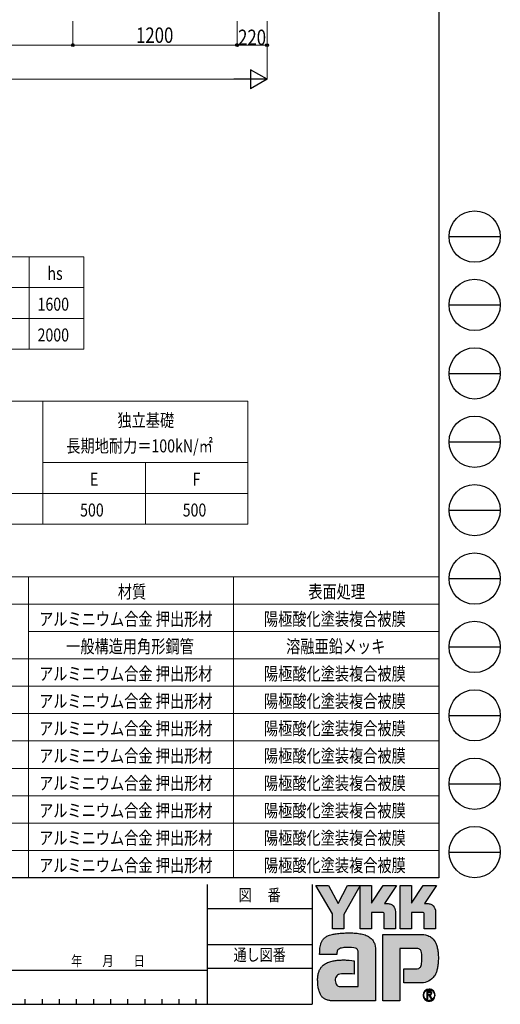
# Model space of a CAD drawing. Units: millimetres. Extents: x 625 to 20700, y 188 to 14488.
# Drawn here: x 17186 to 20700, y 188 to 7385 of the extents above; entities that cross this region are included whole.
import ezdxf
from ezdxf.enums import TextEntityAlignment as Align

# ---------------------------------------------------------------- set-up
doc = ezdxf.new("R2010")
doc.units = ezdxf.units.MM
for name, color, linetype, lineweight in [('FRAME', 3, 'Continuous', 30), ('TABLE1', 255, 'Continuous', 13), ('YKK_D', 6, 'Continuous', 13)]:
    doc.layers.add(name, color=color, linetype=linetype, lineweight=lineweight)
doc.styles.add('text-b', font='extslim2.shx', dxfattribs={"width": 0.8, "bigfont": 'extfont2.shx'})

# ---------------------------------------------------------------- blocks, each defined once
blk = doc.blocks.new('YKKAPLOGO2')
at = {"linetype": 'ByBlock', "lineweight": -2}
h = blk.add_hatch(color=0, dxfattribs=at)
edge = h.paths.add_edge_path()
edge.add_arc((0.9812461011280433, 0.0499824917270516), 0.05224768226686799, 44.93442000000286, 90.08535600000256)
edge.add_arc((0.981251923836983, 0.0498822017341042), 0.05234798113029119, 90.09156552177431, 179.923629932956)
edge.add_arc((0.9809328846447093, 0.04982543177240449), 0.05202904932772984, 179.8606450800952, 225.1439939985764)
edge.add_arc((0.9811824296325071, 0.04981964968491356), 0.05220127516044024, 224.9453553885787, 269.9844512830166)
edge.add_arc((0.9811792300097124, 0.05007739688949195), 0.05245902158911579, 269.9880223087077, 314.9377721061915)
edge.add_arc((0.9815325956150847, 0.04973874384794832), 0.05196970324904468, 314.9257166602815, 360.2350799932709)
edge.add_arc((0.9816606454465392, 0.05014243657185302), 0.05184156587709133, 359.7894949650352, 405.1328750314317)
edge.add_line((1.018233057014969, 0.08688487340799868), (1.018233053760318, 0.08688487155867607))
edge = h.paths.add_edge_path(flags=16)
edge.add_arc((0.981079581235172, 0.04933418878901906), 0.04630680997412867, 224.628219000001, 270.1097310000005, ccw=False)
edge.add_arc((0.980734204155368, 0.0497538398553533), 0.04635897849902846, 179.755127369646, 225.2972179378844, ccw=False)
edge.add_arc((0.9809239227464674, 0.05005087893957519), 0.04654837878673929, 134.8007046283088, 180.1217460165475, ccw=False)
edge.add_arc((0.9810596361753152, 0.05031499629657055), 0.04645745898805054, 89.86602478721397, 135.1489962713439, ccw=False)
edge.add_arc((0.9812622969429565, 0.04996174930873667), 0.0468106734070266, 45.03107645709707, 90.11509058956278, ccw=False)
edge.add_arc((0.9812935476556018, 0.04994671913590117), 0.04679923295132165, 0.0064280881064178175, 45.071149570043985, ccw=False)
edge.add_arc((0.9810938450353073, 0.05002640325645057), 0.04699899421847977, 270.09072013900766, 359.9092589945101, ccw=False)
edge.add_line((0.9811682615725005, 0.003027467952257971), (0.9811682664664793, 0.003027463738441257))
edge = h.paths.add_edge_path(flags=0)
edge.add_arc((0.9880960047901233, 0.06675750034764613), 0.00994906395927765, -1.6106014017747725, 42.86139266983258, ccw=False)
edge.add_line((0.9980411381886808, 0.06647786603163076), (0.997627893648763, 0.0632985204006893))
edge.add_line((0.997627893648763, 0.0632985204006893), (0.9964901487985331, 0.06079225694408059))
edge.add_line((0.9964901487985331, 0.06079225694408059), (0.9947820199047082, 0.05888257891823644))
edge.add_line((0.9947820199047082, 0.05888257891823644), (0.9926597075445833, 0.05749289765299164))
edge.add_line((0.9926597075445833, 0.05749289765299164), (0.9902773968041707, 0.05654561673252021))
edge.add_line((0.9902773968041707, 0.05654561673252021), (0.9877882650237783, 0.05596313974099627))
edge.add_line((0.9877882650237783, 0.05596313974099627), (0.985348512780735, 0.05567089349957445))
edge.add_line((0.985348512780735, 0.05567089349957445), (0.9831123251610259, 0.05559027384676849))
edge.add_line((0.9831123251610259, 0.05559027384676849), (0.9772240672691997, 0.05559027384676849))
edge.add_line((0.9772240672691997, 0.05559027384676849), (0.9801959092207679, 0.0505354216158277))
edge.add_line((0.9801959092207679, 0.0505354216158277), (0.9996242378013646, 0.01716493182807305))
edge.add_line((0.9996242378013646, 0.01716493182807305), (1.007401011060179, 0.01716493182807305))
edge.add_line((1.007401011060179, 0.01716493182807305), (0.9886670192393636, 0.04928581699733364))
edge.add_line((0.9886670192393636, 0.04928581699733364), (0.9904204966878971, 0.0496344969957196))
edge.add_line((0.9904204966878971, 0.0496344969957196), (0.9920933544836222, 0.05007689734049302))
edge.add_line((0.9920933544836222, 0.05007689734049302), (0.9936805538982416, 0.05061201028599328))
edge.add_line((0.9936805538982416, 0.05061201028599328), (0.9951790716947747, 0.05123983583222064))
edge.add_line((0.9951790716947747, 0.05123983583222064), (0.9965818536536069, 0.05196037397917468))
edge.add_line((0.9965818536536069, 0.05196037397917468), (0.9978868842833974, 0.05277362472685597))
edge.add_line((0.9978868842833974, 0.05277362472685597), (0.9990881171102091, 0.05367757258394452))
edge.add_line((0.9990881171102091, 0.05367757258394452), (1.00017950566007, 0.05467322529609856))
edge.add_arc((0.9882915828757158, 0.06600314839065352), 0.01642223691996012, 316.3767372757107, 361.6565045120805)
edge.add_line((1.004706956826509, 0.06647787305918586), (1.004634749223265, 0.06821631922185975))
edge.add_line((1.004634749223265, 0.06821631922185975), (1.004417076160695, 0.06989220025456593))
edge.add_line((1.004417076160695, 0.06989220025456593), (1.004058318705706, 0.07150056232804715))
edge.add_line((1.004058318705706, 0.07150056232804715), (1.003557469112647, 0.07303334347702277))
edge.add_line((1.003557469112647, 0.07303334347702277), (1.002918558364156, 0.07448651271885215))
edge.add_line((1.002918558364156, 0.07448651271885215), (1.002140578714579, 0.07585200808825514))
edge.add_line((1.002140578714579, 0.07585200808825514), (1.001227561146554, 0.07712680634825093))
edge.add_line((1.001227561146554, 0.07712680634825093), (1.00017950566007, 0.07830284553355961))
edge.add_line((1.00017950566007, 0.07830284553355961), (0.9988059483253869, 0.0795171790539513))
edge.add_line((0.9988059483253869, 0.0795171790539513), (0.997280221396039, 0.08057531199703093))
edge.add_line((0.997280221396039, 0.08057531199703093), (0.9956103868372842, 0.08147724436279895))
edge.add_line((0.9956103868372842, 0.08147724436279895), (0.993803498868771, 0.08221894516861475))
edge.add_line((0.993803498868771, 0.08221894516861475), (0.9918656039644436, 0.08279940666881822))
edge.add_line((0.9918656039644436, 0.08279940666881822), (0.98980375634393, 0.08321560562642971))
edge.add_line((0.98980375634393, 0.08321560562642971), (0.9876250102268448, 0.08346754204144868))
edge.add_line((0.9876250102268448, 0.08346754204144868), (0.9853344043414957, 0.08355219267689523))
edge.add_line((0.9853344043414957, 0.08355219267689523), (0.9628445444455811, 0.08355219267689523))
edge.add_line((0.9628445444455811, 0.08355219267689523), (0.9628445444455811, 0.01738663587328992))
edge.add_line((0.9628445444455811, 0.01738663587328993), (0.9696417889227947, 0.01738663587328993))
edge.add_line((0.9696417889227947, 0.01738663587328993), (0.9696417889227947, 0.07680331999136675))
edge.add_line((0.9696417889227947, 0.07680331999136675), (0.9853344043414957, 0.07680331999136675))
edge.add_line((0.9853344043414957, 0.07680331999136675), (0.9869548593628945, 0.07674990947138277))
edge.add_line((0.9869548593628945, 0.07674990947138277), (0.9884795785465891, 0.07659169340275068))
edge.add_line((0.9884795785465891, 0.07659169340275068), (0.9899045309099419, 0.07632967953113111))
edge.add_line((0.9899045309099419, 0.07632967953113111), (0.9912256854702989, 0.07596588334784359))
edge.add_line((0.9912256854702989, 0.07596588334784359), (0.9924390112450328, 0.07550232034420862))
edge.add_line((0.9924390112450328, 0.07550232034420862), (0.9935404772514925, 0.0749399982658861))
edge.add_line((0.9935404772514925, 0.0749399982658861), (0.994525044761384, 0.07427992485853681))
edge.add_line((0.994525044761384, 0.07427992485853681), (0.99538868279207, 0.07352512335914131))
edge = h.paths.add_edge_path()
edge.add_arc((0.2888696415236495, -0.1159034444774372), 0.7062400160724803, 87.51793533789117, 91.66438817798303, ccw=False)
edge.add_arc((0.2980441028128063, 0.0807829810969769), 0.5093412134494915, 81.92630775827178, 87.59083149003902, ccw=False)
edge.add_arc((0.3251265643207231, 0.2663792750138402), 0.321781731588947, 73.67137372319672, 82.05943302216531, ccw=False)
edge.add_arc((0.3653003506711655, 0.4008374623326906), 0.1814537687132259, 60.60528288235503, 73.90849856205972, ccw=False)
edge.add_arc((0.3817474280854383, 0.433636488165785), 0.1448155125235193, 52.173471518694726, 59.905419987328685, ccw=False)
edge.add_arc((0.3964566359849661, 0.4526771293389417), 0.1207551160809914, 43.55041761169463, 52.14560577150331, ccw=False)
edge.add_arc((0.4045599329898834, 0.4605085644747016), 0.1094863412068013, 34.48659260316282, 43.50182013356101, ccw=False)
edge.add_arc((0.4046164763654133, 0.4606754658774527), 0.1093452839783557, 25.589150532184817, 34.43128324084961, ccw=False)
edge.add_arc((0.3948873484272424, 0.4561168115891532), 0.1200891091210316, 17.43088999214831, 25.545905045019026, ccw=False)
edge.add_line((0.5094618416488242, 0.4920901299306787), (0.5136721488365371, 0.4750684358360138))
edge.add_line((0.5136721488365371, 0.4750684358360138), (0.5160574828139404, 0.4568463788105209))
edge.add_line((0.5160574828139404, 0.4568463788105209), (0.516810268822016, 0.4374301431778381))
edge.add_line((0.516810268822016, 0.4374301431778381), (0.516810268822016, 0))
edge.add_line((0.516810268822016, 1.561251128379126e-17), (0.1588499406522026, 4.900051718548237e-16))
edge.add_arc((0.1573846152258219, 0.2756756466933351), 0.2756795410588052, 263.6848746649659, 270.30454692996716, ccw=False)
edge.add_arc((0.144751575922557, 0.1631788670443234), 0.1624759066448767, 253.691018885623, 263.74909316651605, ccw=False)
edge.add_arc((0.1298296342656863, 0.1119254163862797), 0.1090945150732202, 239.8785013092501, 253.6535482446689, ccw=False)
edge.add_arc((0.1216803205149821, 0.0971037955026249), 0.09218556660014122, 223.6420534782413, 239.6366294170112, ccw=False)
edge.add_arc((0.1315007229737249, 0.1057422376683652), 0.1052553969652856, 208.2977657543149, 223.355606159757, ccw=False)
edge.add_arc((0.1750281282756943, 0.1289080277864341), 0.1545631104473806, 196.3102007627962, 208.2099283034402, ccw=False)
edge.add_arc((0.2749937283998853, 0.1584394086296672), 0.2587992870372889, 187.8047148541562, 196.3697110093865, ccw=False)
edge.add_arc((0.4643239229115859, 0.185069681765108), 0.449992470592488, 181.9094794174698, 187.8904176513077, ccw=False)
edge.add_arc((0.303006404324082, 0.1825310330579531), 0.2886938890442698, 174.5558801097798, 182.4727230497099, ccw=False)
edge.add_arc((0.2165045834468608, 0.1908157858970615), 0.2017962492913178, 164.9753667854606, 174.5673877291291, ccw=False)
edge.add_arc((0.1674695707098278, 0.2038900510662171), 0.1510482502902498, 153.891777935297, 164.9434116692618, ccw=False)
edge.add_arc((0.1451283838558344, 0.2146325454768658), 0.1262593665995702, 142.0468818398376, 153.8077060405064, ccw=False)
edge.add_arc((0.1408164618959296, 0.2177209774146268), 0.1209601121175584, 130.6022050713186, 141.944269337734, ccw=False)
edge.add_arc((0.1479387738203448, 0.2091589759802663), 0.1320961073216915, 120.6072426230107, 130.5308147201121, ccw=False)
edge.add_arc((0.1620041652577047, 0.185242139598837), 0.1598422074916906, 112.58837614452091, 120.5816154340441, ccw=False)
edge.add_arc((0.1809304914828644, 0.1397662104312182), 0.2090993483228371, 106.6130308198974, 112.5902350136696, ccw=False)
edge.add_arc((0.2106953306828905, 0.03972204185871137), 0.3134773965652422, 99.87193010640078, 106.59824860692831, ccw=False)
edge.add_arc((0.2273709020351266, -0.05422104319928517), 0.4088886023840901, 94.78469170294778, 99.9171141639502, ccw=False)
edge.add_arc((0.2354886371798975, -0.1476874386008425), 0.502706483086526, 90.80098592879739, 94.81811646898808, ccw=False)
edge.add_arc((0.2367229485111748, -0.2172863637400388), 0.5723159218077685, 87.57779436069052, 90.82713927416393, ccw=False)
edge.add_line((0.260910663135775, 0.354518208483649), (0.2889841687203463, 0.3526656324718716))
edge.add_line((0.2889841687203463, 0.3526656324718716), (0.3110537986760067, 0.3501916168763852))
edge.add_line((0.3110537986760067, 0.3501916168763852), (0.3254907630022595, 0.3478738018582105))
edge.add_line((0.3254907630022595, 0.3478738018582105), (0.3306645292210905, 0.3464901670669264))
edge.add_line((0.3306645292210905, 0.3464901670669264), (0.3306645292210905, 0.2330190134880369))
edge.add_line((0.3306645292210905, 0.2330190134880369), (0.3142503679097697, 0.2347513282777073))
edge.add_line((0.3142503679097697, 0.2347513282777073), (0.2962490071838363, 0.2357258183310007))
edge.add_line((0.2962490071838363, 0.2357258183310007), (0.2778233855350113, 0.2361027152078691))
edge.add_line((0.2778233855350113, 0.2361027152078691), (0.2601384569463361, 0.2360462814509047))
edge.add_line((0.2601384569463361, 0.2360462814509047), (0.2443571599095455, 0.2357197718570402))
edge.add_line((0.2443571599095455, 0.2357197718570402), (0.2316434406620273, 0.2352844257318875))
edge.add_line((0.2316434406620273, 0.2352844257318875), (0.2231612454411695, 0.2349034978723787))
edge.add_line((0.2231612454411695, 0.2349034978723787), (0.2200755282300137, 0.2347412508211064))
edge.add_line((0.2200755282300137, 0.2347412508211064), (0.207246925977251, 0.2323972344157701))
edge.add_line((0.207246925977251, 0.2323972344157701), (0.1961849018665941, 0.2287260169761134))
edge.add_line((0.1961849018665941, 0.2287260169761134), (0.1868914713893767, 0.2237024048606348))
edge.add_line((0.1868914713893767, 0.2237024048606348), (0.1793676422912524, 0.2173032199191527))
edge.add_line((0.1793676422912524, 0.2173032199191527), (0.173611399080894, 0.209504276255825))
edge.add_line((0.173611399080894, 0.209504276255825), (0.1696247572496354, 0.2002834034661302))
edge.add_line((0.1696247572496354, 0.2002834034661302), (0.1674067090518097, 0.1896154079085665))
edge.add_line((0.1674067090518097, 0.1896154079085665), (0.1669592699787338, 0.1774771114329521))
edge.add_line((0.1669592699787338, 0.1774771114329521), (0.1683751526311416, 0.1641285124195865))
edge.add_line((0.1683751526311416, 0.1641285124195865), (0.171210948918598, 0.1530936974417549))
edge.add_line((0.171210948918598, 0.1530936974417549), (0.1752903033505803, 0.1441620476565018))
edge.add_line((0.1752903033505803, 0.1441620476565018), (0.1804368604365862, 0.1371229442208714))
edge.add_line((0.1804368604365862, 0.1371229442208714), (0.1864712414491225, 0.1317657682919078))
edge.add_line((0.1864712414491225, 0.1317657682919078), (0.1932170908976666, 0.1278778855353349))
edge.add_line((0.1932170908976666, 0.1278778855353349), (0.2004970455460628, 0.1252506925995168))
edge.add_line((0.2004970455460628, 0.1252506925995168), (0.2081327344124544, 0.1236715551501777))
edge.add_line((0.2081327344124544, 0.1236715551501777), (0.3657048535675898, 0.1236715551501777))
edge.add_line((0.3657048535675898, 0.1236715551501777), (0.3657048535675898, 0.4152113668644841))
edge.add_line((0.3657048535675898, 0.4152113668644841), (0.3657502021222949, 0.4209917959706796))
edge.add_line((0.3657502021222949, 0.4209917959706796), (0.3654488861699293, 0.4266422258867254))
edge.add_line((0.3654488861699293, 0.4266422258867254), (0.3647092008554362, 0.4320870756881156))
edge.add_line((0.3647092008554362, 0.4320870756881156), (0.3634404490693955, 0.4372517721960044))
edge.add_line((0.3634404490693955, 0.4372517721960044), (0.361550925956757, 0.4420637577228673))
edge.add_line((0.361550925956757, 0.4420637577228673), (0.3589489266624404, 0.4464474513441976))
edge.add_line((0.3589489266624404, 0.4464474513441976), (0.3555417385857254, 0.4503302953724703))
edge.add_line((0.3555417385857254, 0.4503302953724703), (0.351239672362862, 0.4536367088831791))
edge.add_line((0.351239672362862, 0.4536367088831791), (0.3419986446599642, 0.4572645932594526))
edge.add_line((0.3419986446599642, 0.4572645932594526), (0.3272230777919324, 0.4603382175226843))
edge.add_line((0.3272230777919324, 0.4603382175226843), (0.3083721874745489, 0.4626056452578551))
edge.add_line((0.3083721874745489, 0.4626056452578551), (0.2869061971692697, 0.4638159477956062))
edge.add_line((0.2869061971692697, 0.4638159477956062), (0.2642843225918874, 0.4637192042122389))
edge.add_line((0.2642843225918874, 0.4637192042122389), (0.2419667872037569, 0.4620654935840439))
edge.add_arc((0.2627474271121496, 0.2759832270415436), 0.1872390047949316, 96.3720746533219, 102.753407993257)
edge.add_arc((0.2432356926092474, 0.3601517667406939), 0.1008406520402351, 102.4978957058443, 112.8463169705322)
edge.add_line((0.2040832325935312, 0.4530814281982581), (0.1971896242896927, 0.4491985969962049))
edge.add_line((0.1971896242896927, 0.4491985969962049), (0.1918072547192233, 0.4444571536655475))
edge.add_line((0.1918072547192233, 0.4444571536655475), (0.187738985489503, 0.4389216067547504))
edge.add_line((0.187738985489503, 0.4389216067547504), (0.1847842752141581, 0.4326554442403983))
edge.add_line((0.1847842752141581, 0.4326554442403983), (0.1827466134894856, 0.4257241695903961))
edge.add_line((0.1827466134894856, 0.4257241695903961), (0.1814274744204456, 0.4181922785269885))
edge.add_line((0.1814274744204456, 0.4181922785269885), (0.1806263166206845, 0.4101222512811007))
edge.add_line((0.1806263166206845, 0.4101222512811007), (0.180146629686486, 0.4015805990662971))
edge.add_line((0.180146629686486, 0.4015805990662971), (0.0318236001995264, 0.40121982611999))
edge.add_line((0.0318236001995264, 0.40121982611999), (0.03225592308770285, 0.421505746257318))
edge.add_line((0.03225592308770285, 0.421505746257318), (0.03308025903764826, 0.4442969221055926))
edge.add_arc((0.3020321980853672, 0.4289066620532453), 0.2693919182566671, 171.5562215410652, 176.7249302595971, ccw=False)
edge.add_arc((0.2107455970429363, 0.4425317232110217), 0.17709415161994, 163.4838524863008, 171.5798233267275, ccw=False)
edge.add_arc((0.1649421615459198, 0.4561195885300596), 0.1293177480461479, 152.2125045740734, 163.4864976584932, ccw=False)
edge.add_arc((0.1451536905954682, 0.4663523194625717), 0.1070409349827952, 138.0385215069419, 152.1201504079557, ccw=False)
edge.add_arc((0.1451383062552762, 0.4658517252465141), 0.1073648894358692, 122.60462867217839, 137.8343845030835, ccw=False)
edge.add_arc((0.159333815397397, 0.4428904968423212), 0.1343573613646242, 108.37420791968111, 122.4280899168763, ccw=False)
edge.add_arc((0.1818186920917547, 0.3629311161813025), 0.2173623681110479, 100.9315937394665, 107.3549899713762, ccw=False)
edge.add_arc((0.2552918981457933, 0.006476305263364179), 0.5813000368525686, 97.86054447666339, 101.37937906247248, ccw=False)
edge.add_arc((0.2897866337005366, -0.2331786216689409), 0.8234219014309108, 94.90201223830599, 97.95760039022957, ccw=False)
edge.add_arc((0.2921358874186389, -0.2523604021260669), 0.8427345608380449, 91.61689723320711, 94.94970856324022, ccw=False)
edge = h.paths.add_edge_path()
edge.add_arc((0.8231022365719144, 0.326062522114662), 0.2343449332086594, 339.22498221091587, 347.3145741352372, ccw=False)
edge.add_arc((0.9327593111015937, 0.2836029544882395), 0.1167601006921798, 326.2325061058077, 339.6193101912123, ccw=False)
edge.add_arc((0.8884076187676503, 0.3166572618900313), 0.172025259001961, 318.6736738685102, 325.2911172618525, ccw=False)
edge.add_arc((0.9056636716129601, 0.301522352935606), 0.1490723541492888, 311.5703269329227, 318.6624294560623, ccw=False)
edge.add_line((1.004578969224014, 0.1899950886899172), (0.9908901061654903, 0.1793555493433332))
edge.add_line((0.9908901061654903, 0.1793555493433332), (0.9766305050754204, 0.1709912603647031))
edge.add_line((0.9766305050754204, 0.1709912603647031), (0.9619083487273684, 0.1647492837461929))
edge.add_line((0.9619083487273684, 0.1647492837461929), (0.9468284426699938, 0.1604784576387913))
edge.add_line((0.9468284426699938, 0.1604784576387913), (0.9314986156889231, 0.1580276201934863))
edge.add_line((0.9314986156889231, 0.1580276201934863), (0.9160236733327922, 0.1572435940699476))
edge.add_line((0.9160236733327922, 0.1572435940699476), (0.7636192739225265, 0.1572435940699476))
edge.add_line((0.7636192739225265, 0.1572435940699476), (0.7636192739225265, 0.2769647862326279))
edge.add_line((0.7636192739225265, 0.2769647862326279), (0.8495598238138038, 0.2769647862326279))
edge.add_line((0.8495598238138038, 0.2769647862326279), (0.8654056165728363, 0.2771854825321845))
edge.add_line((0.8654056165728363, 0.2771854825321845), (0.879337700323386, 0.2785348539710262))
edge.add_line((0.879337700323386, 0.2785348539710262), (0.8912946025801846, 0.2820418088680883))
edge.add_arc((0.8774454935949675, 0.3132694942002916), 0.03416088627204399, 293.9167198020605, 314.0937636770703)
edge.add_arc((0.872788935273078, 0.3173801215128744), 0.04035624457201561, 314.7809858171797, 333.9292818603018)
edge.add_arc((0.8428172084432193, 0.3319332131454714), 0.07367427944621562, 334.0067642612879, 347.3498910530276)
edge.add_arc((0.7610589872410767, 0.3508664150472064), 0.1575952041420177, 347.1430841970991, 355.4000769567)
edge.add_arc((0.5821453548684494, 0.3662422521737009), 0.3371670762823485, 355.2339044354762, 360.2919344246407)
edge.add_line((0.9193080545233552, 0.3679601841289399), (0.9191224912375238, 0.386849373007307))
edge.add_line((0.9191224912375238, 0.386849373007307), (0.9182215666174176, 0.403864150732029))
edge.add_line((0.9182215666174176, 0.403864150732029), (0.9160901845463545, 0.4188059956339747))
edge.add_line((0.9160901845463545, 0.4188059956339747), (0.9122164102290233, 0.4314753740724554))
edge.add_arc((0.8744583205688348, 0.4157153166626667), 0.04091518965306985, 22.65543833575849, 39.38165319252862)
edge.add_arc((0.8802151642354468, 0.4201169319022766), 0.03367369458242356, 39.80779662169855, 59.7537818176739)
edge.add_arc((0.8761143769198433, 0.4124141142770597), 0.04239489756756609, 60.2099075952312, 77.92418213913811)
edge.add_arc((0.8697976792645088, 0.3827578841939647), 0.0727163786707092, 77.94572257653994, 90.63794058773097)
edge.add_line((0.8689880599298625, 0.4554697556010117), (0.7275198088872918, 0.4554697982388572))
edge.add_line((0.7275198088872918, 0.4554697982388572), (0.7275198088872918, 0))
edge.add_line((0.7275198088872918, 1.561251128379126e-17), (0.5792592596312571, 1.561251128379126e-17))
edge.add_line((0.5792592596312571, 1.561251128379126e-17), (0.5792592596312571, 0.5762864099340402))
edge.add_line((0.5792592596312571, 0.5762864099340402), (0.9238357176897098, 0.5762864099340398))
edge.add_arc((0.9182044986101963, 0.41776529143354), 0.1586211071672713, 78.73197638228368, 87.96551099663088, ccw=False)
edge.add_arc((0.9228558631861302, 0.4415497763755466), 0.1343862513608244, 69.0303397675134, 78.6954139576057, ccw=False)
edge.add_arc((0.927191944134217, 0.4531125855842009), 0.1220375101878603, 59.394837104650776, 68.98849810507397, ccw=False)
edge.add_arc((0.9291962296410485, 0.4566353908046252), 0.1179850453546122, 50.30120407773393, 59.36159834971329, ccw=False)
edge.add_arc((0.928465926118329, 0.4558067623478762), 0.1190890898894065, 42.05209438652213, 50.28551138205171, ccw=False)
edge.add_line((1.016893878338174, 0.5355733505718436), (1.02656430253218, 0.5233696853234531))
edge.add_line((1.02656430253218, 0.5233696853234531), (1.033807978336806, 0.5115458054937824))
edge.add_line((1.033807978336806, 0.5115458054937824), (1.038861822822095, 0.5008455620750889))
edge.add_arc((0.8696510532008809, 0.4219238188015519), 0.1867108087849701, 14.76266676743262, 25.004857483356716, ccw=False)
edge.add_arc((0.7551395843949523, 0.3907135097869999), 0.305396728850088, 7.913901303101625, 14.950413391766176, ccw=False)
edge.add_arc((0.6407615023415933, 0.374082442108001), 0.4209759537608216, 2.5437612488568107, 8.0125134686524, ccw=False)
edge.add_arc((0.5752015653601031, 0.3706344277871104), 0.4866246141711114, -2.235807907604112, 2.606741948428123, ccw=False)
edge.add_arc((0.593916326405124, 0.3694308797568436), 0.4678773855338831, 352.8936963416039, 357.82205712252266, ccw=False)
edge.add_arc((0.6917800944539578, 0.3566981730732821), 0.3691905806041192, 347.15165836895227, 352.9756549716377, ccw=False)
edge = h.paths.add_edge_path()
edge.add_arc((0.6195730833178591, 0.77095217117839), 0.07411715303776871, 78.26798205381101, 90.11215451062168, ccw=False)
edge.add_arc((0.6206354389486247, 0.7763468734841168), 0.06861915960289529, 66.1996322208181, 78.22058292401289, ccw=False)
edge.add_line((0.6483267810517751, 0.8391304592142573), (0.6603243360190886, 0.8322778665565833))
edge.add_line((0.6603243360190886, 0.8322778665565833), (0.6704834200183122, 0.82334218578869))
edge.add_line((0.6704834200183122, 0.82334218578869), (0.6786511985932253, 0.8127044226009286))
edge.add_line((0.6786511985932253, 0.8127044226009286), (0.6846755021491631, 0.8007434893614873))
edge.add_line((0.6846755021491631, 0.8007434893614873), (0.6884011378544636, 0.787841321675535))
edge.add_line((0.6884011378544636, 0.787841321675535), (0.6896779516057723, 0.7743768319112608))
edge.add_line((0.6896779516057723, 0.7743768319112608), (0.6896779516057723, 0.6254652789588208))
edge.add_line((0.6896779516057723, 0.6254652789588208), (0.5916636009611349, 0.6254652789588208))
edge.add_line((0.5916636009611349, 0.6254652789588208), (0.5916636009611282, 0.7524936349027118))
edge.add_arc((0.5777580712027469, 0.7528387797302377), 0.01390981246506209, 358.5781712163345, 452.1682981404213)
edge.add_line((0.5772317947105762, 0.7667386328182018), (0.4829369139498851, 0.7667391275535451))
edge.add_line((0.4829369139498851, 0.7667391275535451), (0.4829369139498851, 0.6258260519051281))
edge.add_line((0.4829369139498851, 0.6258260519051281), (0.3824757568425696, 0.6258260519051281))
edge.add_line((0.3824757568425696, 0.6258260519051281), (0.3824757568425696, 1))
edge.add_line((0.3824757568425696, 1), (0.4829369139498851, 1))
edge.add_line((0.4829369139498851, 1), (0.4829369139498851, 0.8469294807084272))
edge.add_line((0.4829369139498851, 0.8469294807084272), (0.5817483914116496, 1))
edge.add_line((0.5817483914116496, 1), (0.6997594391891818, 1))
edge.add_line((0.6997594391891818, 1), (0.5938856801416015, 0.845069182219927))
edge.add_line((0.5938856801416015, 0.845069182219927), (0.5976385249797236, 0.845069182219927))
edge.add_line((0.5976385249797236, 0.845069182219927), (0.6017793518969773, 0.845069182219927))
edge.add_line((0.6017793518969773, 0.845069182219927), (0.606032038582495, 0.845069182219927))
edge.add_line((0.606032038582495, 0.845069182219927), (0.6101255014537234, 0.845069182219927))
edge.add_line((0.6101255014537234, 0.845069182219927), (0.6137846259454616, 0.845069182219927))
edge.add_line((0.6137846259454616, 0.845069182219927), (0.6167373207294794, 0.845069182219927))
edge.add_line((0.6167373207294794, 0.845069182219927), (0.6187094789862532, 0.845069182219927))
edge.add_line((0.6187094789862532, 0.845069182219927), (0.6194280016418655, 0.845069182219927))
h.paths.add_polyline_path([(4.284766985662714e-16, 1), (0.1092325753326035, 1), (0.1912509791148641, 0.8454017382877519), (0.2730537253258682, 1), (0.3823638970743057, 1), (0.2422902735607242, 0.7507713975696423), (0.2422902735607242, 0.6257151998825196), (0.1426625221143093, 0.6257151998825196), (0.1426625221143093, 0.7541322293459956)])
edge = h.paths.add_edge_path()
edge.add_arc((0.9666439621569415, 0.7708198794699588), 0.07424943529107755, 78.2785069830033, 90.10825959996419, ccw=False)
edge.add_arc((0.9676674920936378, 0.776026900256392), 0.06894308584965489, 66.24829879555648, 78.2322632326792, ccw=False)
edge.add_line((0.9954359653677192, 0.8391304736773918), (1.007468530019405, 0.8322778665565833))
edge.add_line((1.007468530019405, 0.8322778665565833), (1.017668931590689, 0.82334218578869))
edge.add_line((1.017668931590689, 0.82334218578869), (1.025877019992003, 0.8127044226009286))
edge.add_line((1.025877019992003, 0.8127044226009286), (1.031936594646044, 0.8007434893614873))
edge.add_line((1.031936594646044, 0.8007434893614873), (1.035688431738506, 0.787841321675535))
edge.add_line((1.035688431738506, 0.787841321675535), (1.036973307455103, 0.7743768319112608))
edge.add_line((1.036973307455103, 0.7743768319112608), (1.036973307455103, 0.6257151998825196))
edge.add_line((1.036973307455103, 0.6257151998825196), (0.938736245019588, 0.6257151998825196))
edge.add_line((0.938736245019588, 0.6257151998825196), (0.9387362450195812, 0.7524936349027116))
edge.add_arc((0.9248957658995721, 0.7529045542786825), 0.01384657780843178, 358.299406285005, 452.4345457850627)
edge.add_line((0.924307590207327, 0.7667386341671322), (0.8301183945396181, 0.7667391275535451))
edge.add_line((0.8301183945396181, 0.7667391275535451), (0.8301183945396181, 0.6257151998825196))
edge.add_line((0.8301183945396181, 0.6257151998825196), (0.729602819166666, 0.6257151998825196))
edge.add_line((0.729602819166666, 0.6257151998825196), (0.729602819166666, 1))
edge.add_line((0.729602819166666, 1), (0.8301183945396181, 1))
edge.add_line((0.8301183945396181, 1), (0.8301183945396181, 0.8469294807084272))
edge.add_line((0.8301183945396181, 0.8469294807084272), (0.9288210354700992, 1))
edge.add_line((0.9288210354700992, 1), (1.046833090993288, 1))
edge.add_line((1.046833090993288, 1), (0.9409583242000511, 0.845069182219927))
edge.add_line((0.9409583242000511, 0.845069182219927), (0.9447514788645773, 0.845069182219927))
edge.add_line((0.9447514788645773, 0.845069182219927), (0.9489104452037077, 0.845069182219927))
edge.add_line((0.9489104452037077, 0.845069182219927), (0.953166155126216, 0.845069182219927))
edge.add_line((0.953166155126216, 0.845069182219927), (0.9572515560321595, 0.845069182219927))
edge.add_line((0.9572515560321595, 0.845069182219927), (0.9608955643389949, 0.845069182219927))
edge.add_line((0.9608955643389949, 0.845069182219927), (0.9638321351924498, 0.845069182219927))
edge.add_line((0.9638321351924498, 0.845069182219927), (0.9657911927556412, 0.845069182219927))
edge.add_line((0.9657911927556412, 0.845069182219927), (0.9665036689373092, 0.845069182219927))
at = {"color": 0, "linetype": 'ByBlock', "lineweight": -2}
blk.add_lwpolyline([(4.284766985662714e-16, 1), (0.1092325753326035, 1), (0.1912509791148641, 0.8454017382877519), (0.2730537253258682, 1), (0.3823638970743057, 1), (0.2422902735607242, 0.7507713975696423), (0.2422902735607242, 0.6257151998825196), (0.1426625221143093, 0.6257151998825196), (0.1426625221143093, 0.7541322293459956)], close=True, dxfattribs=at)
for points in [[(0.6194280016418655, 0.845069182219927, -0.05172601008048688), (0.6346436554647888, 0.8435209677068444, -0.05249944548762064), (0.6483267810517751, 0.8391304592142573), (0.6603243360190886, 0.8322778665565833), (0.6704834200183122, 0.82334218578869), (0.6786511985932253, 0.8127044226009286), (0.6846755021491631, 0.8007434893614873), (0.6884011378544636, 0.787841321675535), (0.6896779516057723, 0.7743768319112608), (0.6896779516057723, 0.6254652789588208), (0.5916636009611349, 0.6254652789588208), (0.5916636009611282, 0.7524936349027118, 0.432687496610367), (0.5772317947105762, 0.7667386328182018), (0.4829369139498851, 0.7667391275535451), (0.4829369139498851, 0.6258260519051281), (0.3824757568425696, 0.6258260519051281), (0.3824757568425696, 1), (0.4829369139498851, 1), (0.4829369139498851, 0.8469294807084272), (0.5817483914116496, 1), (0.6997594391891818, 1), (0.5938856801416015, 0.845069182219927), (0.5976385249797236, 0.845069182219927), (0.6017793518969773, 0.845069182219927), (0.606032038582495, 0.845069182219927), (0.6101255014537234, 0.845069182219927), (0.6137846259454616, 0.845069182219927), (0.6167373207294794, 0.845069182219927), (0.6187094789862532, 0.845069182219927)], [(0.9665036689373092, 0.845069182219927, -0.05166292352169696), (0.9817280772984055, 0.8435209668857806, -0.05233761902446797), (0.9954359653677192, 0.8391304736773918), (1.007468530019405, 0.8322778665565833), (1.017668931590689, 0.82334218578869), (1.025877019992003, 0.8127044226009286), (1.031936594646044, 0.8007434893614873), (1.035688431738506, 0.787841321675535), (1.036973307455103, 0.7743768319112608), (1.036973307455103, 0.6257151998825196), (0.938736245019588, 0.6257151998825196), (0.9387362450195812, 0.7524936349027116, 0.4355136938325048), (0.924307590207327, 0.7667386341671322), (0.8301183945396181, 0.7667391275535451), (0.8301183945396181, 0.6257151998825196), (0.729602819166666, 0.6257151998825196), (0.729602819166666, 1), (0.8301183945396181, 1), (0.8301183945396181, 0.8469294807084272), (0.9288210354700992, 1), (1.046833090993288, 1), (0.9409583242000511, 0.845069182219927), (0.9447514788645773, 0.845069182219927), (0.9489104452037077, 0.845069182219927), (0.953166155126216, 0.845069182219927), (0.9572515560321595, 0.845069182219927), (0.9608955643389949, 0.845069182219927), (0.9638321351924498, 0.845069182219927), (0.9657911927556412, 0.845069182219927)], [(0.2683569225640473, 0.5900386131044452, -0.01809428790632769), (0.3194545324604997, 0.5896739961684768, -0.02472118158145398), (0.3695793652666193, 0.5850757313362248, -0.03661616429789474), (0.4155942800397716, 0.5751819226659588, -0.05811150963258548), (0.4543621104382651, 0.5589307042104518, -0.03374979506224605), (0.4705588483064391, 0.5480220830008794, -0.03752117636683241), (0.4839761246793302, 0.5358765112982495, -0.03935665238541357), (0.4948050030205844, 0.522501195052908, -0.03860023621618576), (0.5032365548524164, 0.5079033310369601, -0.0354232381635762), (0.5094618416488242, 0.4920901299306787), (0.5136721488365371, 0.4750684358360138), (0.5160574828139404, 0.4568463788105209), (0.516810268822016, 0.4374301431778381), (0.516810268822016, 1.561251128379126e-17), (0.1588499406522026, 4.900051718548237e-16, -0.02889180409590424), (0.1270607754704365, 0.001668942211705393, -0.04391482562069712), (0.09912555406780396, 0.00724078199200443, -0.06017746424624951), (0.07508215267394008, 0.01756267756198273, -0.06990302932544741), (0.05496880588705486, 0.03348184563124075, -0.06579692758742513), (0.0388237838205934, 0.05584550892261855, -0.05196906648853662), (0.02668536264395025, 0.08550089708311953, -0.03738925408112795), (0.01859178479010268, 0.1232952158784466, -0.02610269207338184), (0.01458132556166574, 0.1700756923400463, -0.03455749048488897), (0.01561475494380513, 0.2099208384239862, -0.04187754173246925), (0.02160684734887951, 0.2431282957959882, -0.0482592614009314), (0.03183361408300187, 0.2703615576361132, -0.05136136850738898), (0.04557107408111732, 0.2922841373764895, -0.04952953337763964), (0.06209520507945424, 0.3095594902985299, -0.0433268324194203), (0.08068201224045517, 0.3228511462970025, -0.03489123438471047), (0.1006074916022021, 0.3328225575405694, -0.02608638815580322), (0.1211476679623996, 0.3401372449670416, -0.02935753080659846), (0.1569507398982265, 0.3485579159386361, -0.02239816206245716), (0.1932648506330315, 0.3532426563094835, -0.01752983388173463), (0.2284611090254231, 0.3549699218200128, -0.01417889188307802), (0.260910663135775, 0.354518208483649), (0.2889841687203463, 0.3526656324718716), (0.3110537986760067, 0.3501916168763852), (0.3254907630022595, 0.3478738018582105), (0.3306645292210905, 0.3464901670669264), (0.3306645292210905, 0.2330190134880369), (0.3142503679097697, 0.2347513282777073), (0.2962490071838363, 0.2357258183310007), (0.2778233855350113, 0.2361027152078691), (0.2601384569463361, 0.2360462814509047), (0.2443571599095455, 0.2357197718570402), (0.2316434406620273, 0.2352844257318875), (0.2231612454411695, 0.2349034978723787), (0.2200755282300137, 0.2347412508211064), (0.207246925977251, 0.2323972344157701), (0.1961849018665941, 0.2287260169761134), (0.1868914713893767, 0.2237024048606348), (0.1793676422912524, 0.2173032199191527), (0.173611399080894, 0.209504276255825), (0.1696247572496354, 0.2002834034661302), (0.1674067090518097, 0.1896154079085665), (0.1669592699787338, 0.1774771114329521), (0.1683751526311416, 0.1641285124195865), (0.171210948918598, 0.1530936974417549), (0.1752903033505803, 0.1441620476565018), (0.1804368604365862, 0.1371229442208714), (0.1864712414491225, 0.1317657682919078), (0.1932170908976666, 0.1278778855353349), (0.2004970455460628, 0.1252506925995168), (0.2081327344124544, 0.1236715551501777), (0.3657048535675898, 0.1236715551501777), (0.3657048535675898, 0.4152113668644841), (0.3657502021222949, 0.4209917959706796), (0.3654488861699293, 0.4266422258867254), (0.3647092008554362, 0.4320870756881156), (0.3634404490693955, 0.4372517721960044), (0.361550925956757, 0.4420637577228673), (0.3589489266624404, 0.4464474513441976), (0.3555417385857254, 0.4503302953724703), (0.351239672362862, 0.4536367088831791), (0.3419986446599642, 0.4572645932594526), (0.3272230777919324, 0.4603382175226843), (0.3083721874745489, 0.4626056452578551), (0.2869061971692697, 0.4638159477956062), (0.2642843225918874, 0.4637192042122389), (0.2419667872037569, 0.4620654935840439, 0.02785101716384679), (0.2214133965985919, 0.4586028942137863, 0.04518421782094978), (0.2040832325935312, 0.4530814281982581), (0.1971896242896927, 0.4491985969962049), (0.1918072547192233, 0.4444571536655475), (0.187738985489503, 0.4389216067547504), (0.1847842752141581, 0.4326554442403983), (0.1827466134894856, 0.4257241695903961), (0.1814274744204456, 0.4181922785269885), (0.1806263166206845, 0.4101222512811007), (0.180146629686486, 0.4015805990662971), (0.0318236001995264, 0.40121982611999), (0.03225592308770285, 0.421505746257318), (0.03308025903764826, 0.4442969221055926, -0.02255657072227582), (0.03556037364139207, 0.4684638661949196, -0.03534003808622842), (0.04095841147854853, 0.4928770323878501, -0.04923179255257913), (0.05053698172368052, 0.5164066915419651, -0.06152013362223974), (0.06555863662674213, 0.5379231874586116, -0.06655033492336844), (0.08728593364121495, 0.556296860364442, -0.06139860760758875), (0.1169814377659895, 0.5703980521550589, -0.0280346944577528), (0.140598770608844, 0.5763492905334072, -0.01535501895292157), (0.1757918982616101, 0.5823143752650032, -0.01333330849377105), (0.2194236554406536, 0.5872314459475504, -0.0145431579434434)], [(1.051726911649562, 0.2746008308656272, -0.03531217007996321), (1.042210161097748, 0.2429405326620949, -0.0584774722804379), (1.029821976208014, 0.2187048793543278, -0.0288820706933246), (1.017591844574839, 0.2030609347606338, -0.03095501646578212), (1.004578969224014, 0.1899950886899172), (0.9908901061654903, 0.1793555493433332), (0.9766305050754204, 0.1709912603647031), (0.9619083487273684, 0.1647492837461929), (0.9468284426699938, 0.1604784576387913), (0.9314986156889231, 0.1580276201934863), (0.9160236733327922, 0.1572435940699476), (0.7636192739225265, 0.1572435940699476), (0.7636192739225265, 0.2769647862326279), (0.8495598238138038, 0.2769647862326279), (0.8654056165728363, 0.2771854825321845), (0.879337700323386, 0.2785348539710262), (0.8912946025801846, 0.2820418088680883, 0.08826712884605525), (0.9012158212021761, 0.28873507600182, 0.08374515860534602), (0.9090390246150143, 0.2996443526076937, 0.05828624455972214), (0.9147030895538523, 0.315798791901838, 0.0360435238119385), (0.9181465750516978, 0.3382276601874656, 0.02207340317535034), (0.9193080545233552, 0.3679601841289399), (0.9191224912375238, 0.386849373007307), (0.9182215666174176, 0.403864150732029), (0.9160901845463545, 0.4188059956339747), (0.9122164102290233, 0.4314753740724554, 0.0731117326214678), (0.9060831756076982, 0.441675310655685, 0.08725118038617047), (0.8971771752465315, 0.4492065845177717, 0.0774473946688399), (0.8849836380547835, 0.4538708814771762, 0.0554369345174518), (0.8689880599298625, 0.4554697556010117), (0.7275198088872918, 0.4554697982388572), (0.7275198088872918, 1.561251128379126e-17), (0.5792592596312571, 1.561251128379126e-17), (0.5792592596312571, 0.5762864099340402), (0.9238357176897098, 0.5762864099340398, -0.04031070822919944), (0.9491988788594773, 0.5733287962537065, -0.0421968599351876), (0.9709491468985705, 0.5670356346089324, -0.04188471038204179), (0.9893235562005065, 0.5581498012503457, -0.03955403626896873), (1.004559371841942, 0.5474146159882424, -0.03594052187644012), (1.016893878338174, 0.5355733505718436), (1.02656430253218, 0.5233696853234531), (1.033807978336806, 0.5115458054937824), (1.038861822822095, 0.5008455620750889, -0.04471976297950742), (1.05019846886194, 0.4695006704759799, -0.03071222683221053), (1.057627741309977, 0.4327620165201217, -0.02386646301458878), (1.061322632569637, 0.3927663760123887, -0.02113275486801435), (1.061455726905512, 0.3516500790504654, -0.02150734585667738), (1.058199633804758, 0.3115494633602207, -0.02541745058552891)], [(1.018233053760318, 0.08688487155867607, 0.1995970972806858), (0.9811682655255605, 0.1022301160163777, 0.4133553441987413), (0.9289039892086195, 0.0499519768148995, 0.2001979443820198), (0.9442353668691359, 0.01294299471818018, 0.1990897109272768), (0.9811682634434687, -0.002381623553342671, 0.1986844442601123), (1.018233050786891, 0.012943001621761, 0.200316005725648), (1.033501861437008, 0.04995197077874661, 0.2004703921328916), (1.018233057014969, 0.08688487340799868)], [(0.9811682664664793, 0.003027463738441257, -0.2010974043379156), (0.948123944270866, 0.01680348571858234, -0.2013724321324656), (0.9343756490442268, 0.04995196981437176, -0.2003690060463346), (0.948123936439533, 0.08307984298537395, -0.2001962315093685), (0.9811682679512396, 0.09677232827725643, -0.1992934801777829), (1.01434448360165, 0.08307984210857429, -0.1992059581228088), (1.028092780312395, 0.0499519696027706, -0.4132862458215515), (0.9811682615725005, 0.003027467952257971)], [(0.99538868279207, 0.07352512335914131, -0.1965184448751553), (0.9980411381886808, 0.06647786603163076), (0.997627893648763, 0.0632985204006893), (0.9964901487985331, 0.06079225694408059), (0.9947820199047082, 0.05888257891823644), (0.9926597075445833, 0.05749289765299164), (0.9902773968041707, 0.05654561673252021), (0.9877882650237783, 0.05596313974099627), (0.985348512780735, 0.05567089349957445), (0.9831123251610259, 0.05559027384676849), (0.9772240672691997, 0.05559027384676849), (0.9801959092207679, 0.0505354216158277), (0.9996242378013646, 0.01716493182807305), (1.007401011060179, 0.01716493182807305), (0.9886670192393636, 0.04928581699733364), (0.9904204966878971, 0.0496344969957196), (0.9920933544836222, 0.05007689734049302), (0.9936805538982416, 0.05061201028599328), (0.9951790716947747, 0.05123983583222064), (0.9965818536536069, 0.05196037397917468), (0.9978868842833974, 0.05277362472685597), (0.9990881171102091, 0.05367757258394452), (1.00017950566007, 0.05467322529609856, 0.2001816900370092), (1.004706956826509, 0.06647787305918586), (1.004634749223265, 0.06821631922185975), (1.004417076160695, 0.06989220025456593), (1.004058318705706, 0.07150056232804715), (1.003557469112647, 0.07303334347702277), (1.002918558364156, 0.07448651271885215), (1.002140578714579, 0.07585200808825514), (1.001227561146554, 0.07712680634825093), (1.00017950566007, 0.07830284553355961), (0.9988059483253869, 0.0795171790539513), (0.997280221396039, 0.08057531199703093), (0.9956103868372842, 0.08147724436279895), (0.993803498868771, 0.08221894516861475), (0.9918656039644436, 0.08279940666881822), (0.98980375634393, 0.08321560562642971), (0.9876250102268448, 0.08346754204144868), (0.9853344043414957, 0.08355219267689523), (0.9628445444455811, 0.08355219267689523), (0.9628445444455811, 0.01738663587328993), (0.9696417889227947, 0.01738663587328993), (0.9696417889227947, 0.07680331999136675), (0.9853344043414957, 0.07680331999136675), (0.9869548593628945, 0.07674990947138277), (0.9884795785465891, 0.07659169340275068), (0.9899045309099419, 0.07632967953113111), (0.9912256854702989, 0.07596588334784359), (0.9924390112450328, 0.07550232034420862), (0.9935404772514925, 0.0749399982658861), (0.994525044761384, 0.07427992485853681)]]:
    blk.add_lwpolyline(points, format="xyb", close=True, dxfattribs=at)

msp = doc.modelspace()

# ---------------------------------------------------------------- linework, layer by layer
at = {"layer": 'FRAME'}
for p, q in [((20250.04951889588, 14362.5), (20250.04951889588, 1112.5)), ((20250.04951889588, 1112.5), (750.0495188958803, 1112.5)), ((18556.29951889588, 1062.5), (18556.29951889588, 187.5)), ((19325.04951889588, 1062.5), (19325.04951889588, 187.5)), ((18556.29951889588, 625), (19325.04951889588, 625)), ((15975.04951889588, 437.5), (18556.29951889588, 437.5)), ((15975.04951889588, 187.5), (18556.29951889588, 187.5)), ((18556.29951889588, 187.5), (19325.04951889588, 187.5))]:
    msp.add_line(p, q, dxfattribs=at)
at = {"layer": 'FRAME', "color": 94}
for p, q in [((20325.04951889588, 5800), (20700.04951889588, 5800)), ((20325.04951889588, 5300), (20700.04951889588, 5300)), ((20325.04951889588, 4800), (20700.04951889588, 4800)), ((20325.04951889588, 4300), (20700.04951889588, 4300)), ((20325.04951889588, 3800), (20700.04951889588, 3800)), ((20325.04951889588, 3300), (20700.04951889588, 3300)), ((20325.04951889588, 2800), (20700.04951889588, 2800)), ((20325.04951889588, 2300), (20700.04951889588, 2300)), ((20325.04951889588, 1800), (20700.04951889588, 1800)), ((20325.04951889588, 1300), (20700.04951889588, 1300)), ((18556.29951889588, 887.5), (19325.04951889588, 887.5)), ((19325.04951889588, 450), (18556.29951889588, 450)), ((17225.04951889588, 225), (17225.04951889588, 187.5)), ((17350.04951889588, 225), (17350.04951889588, 187.5)), ((17475.04951889588, 225), (17475.04951889588, 187.5)), ((17600.04951889588, 225), (17600.04951889588, 187.5)), ((17725.04951889588, 225), (17725.04951889588, 187.5)), ((17850.04951889588, 225), (17850.04951889588, 187.5)), ((17975.04951889588, 225), (17975.04951889588, 187.5)), ((18100.04951889588, 225), (18100.04951889588, 187.5)), ((18225.04951889588, 225), (18225.04951889588, 187.5)), ((18350.04951889588, 225), (18350.04951889588, 187.5)), ((18475.04951889588, 225), (18475.04951889588, 187.5))]:
    msp.add_line(p, q, dxfattribs=at)
at = {"layer": 'FRAME'}
for centre in [(20512.54951889588, 5800), (20512.54951889588, 5300), (20512.54951889588, 4800), (20512.54951889588, 4300), (20512.54951889588, 3800), (20512.54951889588, 3300), (20512.54951889588, 2800), (20512.54951889588, 2300), (20512.54951889588, 1800), (20512.54951889588, 1300)]:
    msp.add_circle(centre, 187.5, dxfattribs=at)
at = {"layer": 'TABLE1', "ltscale": 20}
for p, q in [((15754.91449767945, 5651.842280477958), (17654.91449767945, 5651.842280477958)), ((17254.91449767945, 5651.842280477958), (17254.91449767945, 4976.842280477958)), ((17654.91449767945, 5651.842280477958), (17654.91449767945, 4976.842280477958)), ((15754.91449767945, 5426.842280477958), (17654.91449767945, 5426.842280477958)), ((15754.91449767945, 5201.842280477958), (17654.91449767945, 5201.842280477958)), ((15754.91449767945, 4976.842280477958), (17654.91449767945, 4976.842280477958)), ((15754.91449767945, 4597.132784534928), (18854.91449767945, 4597.132784534928)), ((17354.91449767945, 4597.132784534928), (17354.91449767945, 3697.132784534927)), ((18854.91449767945, 4597.132784534928), (18854.91449767945, 3697.132784534927)), ((17354.91449767945, 4147.132784534926), (18854.91449767945, 4147.132784534926)), ((18104.91449767945, 4147.132784534926), (18104.91449767945, 3697.132784534927)), ((15754.91449767945, 3922.132784534927), (18854.91449767945, 3922.132784534927)), ((15754.91449767945, 3697.132784534927), (18854.91449767945, 3697.132784534927)), ((15750.04951889588, 3312.500000000001), (20250.04951889588, 3312.500000000001)), ((17250.04951889588, 3312.500000000001), (17250.04951889588, 1112.500000000001)), ((18750.04951889588, 3312.500000000001), (18750.04951889588, 1112.500000000001)), ((20250.04951889588, 3312.500000000001), (20250.04951889588, 1112.500000000001)), ((15750.04951889588, 3112.500000000001), (20250.04951889588, 3112.500000000001)), ((17250.04951889588, 2912.500000000001), (20250.04951889588, 2912.500000000001)), ((15750.04951889588, 2712.500000000001), (20250.04951889588, 2712.500000000001)), ((15750.04951889588, 2512.500000000001), (20250.04951889588, 2512.500000000001)), ((15750.04951889588, 2312.500000000001), (20250.04951889588, 2312.500000000001)), ((15750.04951889588, 2112.500000000001), (20250.04951889588, 2112.500000000001)), ((15750.04951889588, 1912.500000000001), (20250.04951889588, 1912.500000000001)), ((15750.04951889588, 1712.500000000001), (20250.04951889588, 1712.500000000001)), ((15750.04951889588, 1512.500000000001), (20250.04951889588, 1512.500000000001)), ((15750.04951889588, 1312.500000000001), (20250.04951889588, 1312.500000000001)), ((15750.04951889588, 1112.500000000001), (20250.04951889588, 1112.500000000001))]:
    msp.add_line(p, q, dxfattribs=at)
at = {"layer": 'YKK_D'}
for p, q in [((17574.99999999999, 7375.000000000049), (17574.99999999999, 7199.000000000002)), ((17574.99999999999, 7375.000000000049), (17574.99999999999, 7199.000000000002)), ((18774.99999999999, 7375.000000000049), (18774.99999999999, 7199.000000000002)), ((18774.99999999999, 7374.000000000045), (18774.99999999999, 7198.000000000002)), ((18994.99999999999, 7375.000000000049), (18994.99999999999, 6949.000000000002)), ((18994.99999999999, 7374.000000000045), (18994.99999999999, 7198.000000000002)), ((17574.99999999999, 7200.000000000002), (16174.99999999998, 7200.000000000002)), ((17574.99999999999, 7200.000000000002), (18774.99999999999, 7200.000000000002)), ((18774.99999999999, 7199.000000000002), (18994.99999999999, 7199.000000000002)), ((14894.99999999998, 6950.000000000002), (18854.99999999999, 6950.000000000002))]:
    msp.add_line(p, q, dxfattribs=at)
at = {"layer": 'YKK_D', "lineweight": -2, "ltscale": 20}
for p, q in [((18994.99999999999, 6950.000000000002), (18873.75644347015, 7019.999999999984)), ((18873.75644347015, 7019.999999999984), (18873.75644347015, 6880.000000000016)), ((18994.99999999999, 6950.000000000002), (18752.51288694031, 6950.000000000002)), ((18994.99999999999, 6950.000000000002), (18873.75644347015, 6880.000000000016))]:
    msp.add_line(p, q, dxfattribs=at)
at = {"layer": 'YKK_D', "linetype": 'ByBlock', "lineweight": -2}
for centre in [(17574.99999999999, 7200.000000000002), (17574.99999999999, 7200.000000000002), (18774.99999999999, 7200.000000000002), (18774.99999999999, 7199.000000000002), (18994.99999999999, 7199.000000000002)]:
    msp.add_circle(centre, 10.625, dxfattribs=at)

# ---------------------------------------------------------------- block references
at = {"layer": 'FRAME', "color": 94, "xscale": 842.5000000000001, "yscale": 842.5000000000001, "zscale": 842.5000000000001}
msp.add_blockref('YKKAPLOGO2', (19352.54951889588, 212.5), dxfattribs=at)

# ---------------------------------------------------------------- texts
at = {"layer": 'FRAME', "style": 'text-b', "width": 0.8}
for s, p in [('図\u3000 番', (18940.67451889588, 975)), ('通し図番', (18940.67451889588, 537.5))]:
    msp.add_text(s, height=87.5, dxfattribs=at).set_placement(p, align=Align.MIDDLE)
msp.add_text('年        月        日', height=75, dxfattribs=at).set_placement((17562.26722815205, 466.9634916991093))
at = {"layer": 'TABLE1', "style": 'text-b', "width": 0.8}
for s, p in [('hs', (17388.91449767946, 5483.092280477958)), ('1600', (17316.91449767945, 5258.092280477958)), ('2000', (17316.91449767945, 5033.092280477958)), ('独立基礎', (17900.91449767945, 4409.632784534928)), ('長期地耐力＝100kN/㎡', (17527.41449767945, 4222.132784534928)), ('E', (17699.91449767945, 3978.382784534927)), ('F', (18449.91449767945, 3978.382784534927)), ('500', (17627.91449767945, 3753.382784534927)), ('500', (18377.91449767945, 3753.382784534927)), ('材質', (17904.04951889588, 3156.250000000001)), ('表面処理', (19296.04951889588, 3156.250000000001)), ('アルミニウム合金 押出形材', (17328.04951889588, 2956.250000000001)), ('陽極酸化塗装複合被膜', (18972.04951889588, 2956.250000000001)), ('一般構造用角形鋼管', (17526.04951889588, 2756.250000000001)), ('溶融亜鉛メッキ', (19134.04951889588, 2756.250000000001)), ('アルミニウム合金 押出形材', (17328.04951889588, 2556.250000000001)), ('陽極酸化塗装複合被膜', (18972.04951889588, 2556.250000000001)), ('アルミニウム合金 押出形材', (17328.04951889588, 2356.250000000001)), ('陽極酸化塗装複合被膜', (18972.04951889588, 2356.250000000001)), ('アルミニウム合金 押出形材', (17328.04951889588, 2156.250000000001)), ('陽極酸化塗装複合被膜', (18972.04951889588, 2156.250000000001)), ('アルミニウム合金 押出形材', (17328.04951889588, 1956.250000000001)), ('陽極酸化塗装複合被膜', (18972.04951889588, 1956.250000000001)), ('アルミニウム合金 押出形材', (17328.04951889588, 1756.250000000001)), ('陽極酸化塗装複合被膜', (18972.04951889588, 1756.250000000001)), ('アルミニウム合金 押出形材', (17328.04951889588, 1556.250000000001)), ('陽極酸化塗装複合被膜', (18972.04951889588, 1556.250000000001)), ('アルミニウム合金 押出形材', (17328.04951889588, 1356.250000000001)), ('陽極酸化塗装複合被膜', (18972.04951889588, 1356.250000000001)), ('アルミニウム合金 押出形材', (17328.04951889588, 1156.250000000001)), ('陽極酸化塗装複合被膜', (18972.04951889588, 1156.250000000001))]:
    msp.add_text(s, height=95, dxfattribs=at).set_placement(p)
at = {"layer": 'YKK_D', "style": 'text-b', "width": 0.8}
for s, p in [('1200', (18036.99999999999, 7216.000000000002)), ('220', (18782.99999999997, 7200.000000000002))]:
    msp.add_text(s, height=112.5, dxfattribs=at).set_placement(p)

doc.saveas('drawing.dxf')
